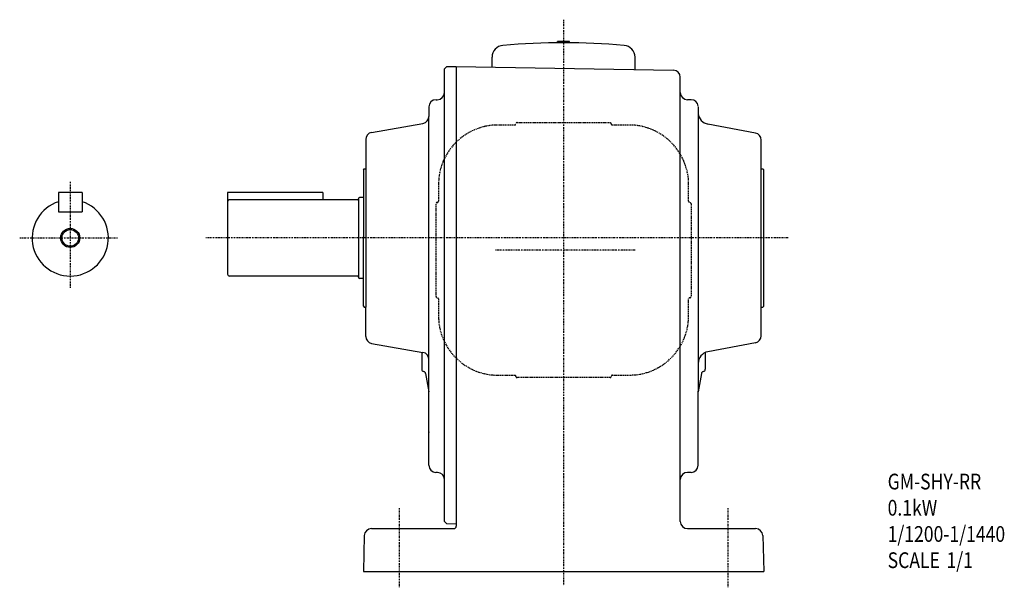
# Model space of a CAD drawing. Extents: x -270 to 807, y -182 to 372.
# Drawn here: x 394 to 807, y -178 to 60 of the extents above; entities that cross this region are included whole.
import ezdxf

# ---------------------------------------------------------------- set-up
doc = ezdxf.new("R2010")
doc.units = 0
doc.header["$MEASUREMENT"] = 0
doc.linetypes.add('CENTER', pattern=[1, 0.5, -0.25, 0, -0.25])
doc.linetypes.add('DASHED', pattern=[0.75, 0.5, -0.25])
doc.layers.get('0').update_dxf_attribs({"color": 53})
doc.styles.add('ZU_SHPTB00001', font='monotxt', dxfattribs={"bigfont": 'bigfont'})

msp = doc.modelspace()

# ---------------------------------------------------------------- linework, layer by layer
at = {"linetype": 'CENTER', "lineweight": -3}
for p, q in [((622.041019, 59.883535), (622.041019, -177.399724)), ((415.041224, -8.192435), (415.041224, -52.71394)), ((415.041224, -8.192435), (415.041224, -52.71394)), ((393.821404, -31.690448), (434.918178, -31.690448)), ((393.821404, -31.690448), (434.918178, -31.690448)), ((716.304357, -31.690448), (471.935627, -31.690448)), ((716.304357, -31.690448), (471.935627, -31.690448)), ((652.098361, -36.807448), (593.500365, -36.807448)), ((652.098361, -36.807448), (593.500365, -36.807448)), ((553.041019, -145.075615), (553.041019, -178.303447)), ((553.041019, -145.075615), (553.041019, -178.303447)), ((691.041019, -145.075615), (691.041019, -178.303447)), ((691.041019, -145.075615), (691.041019, -178.303447))]:
    msp.add_line(p, q, dxfattribs=at)
at = {"linetype": 'Continuous', "lineweight": -3}
for p, q in [((619.541019, 50.182135), (619.541019, 50.692552)), ((624.541019, 50.692552), (619.541019, 50.692552)), ((624.541019, 50.182135), (624.541019, 50.692552)), ((592.041019, 40.038999), (592.041019, 44.131321)), ((652.041019, 38.991695), (652.041019, 44.131321)), ((572.041019, 39.309552), (573.041019, 40.309552)), ((572.041019, 39.309552), (573.041019, 40.309552)), ((572.041019, -133.127876), (572.041019, 39.309552)), ((572.041019, -133.127876), (572.041019, 39.309552)), ((573.041019, 40.309552), (577.041019, 40.309552)), ((573.041019, 40.309552), (577.041019, 40.309552)), ((577.041019, 40.300825), (668.093307, 38.711501)), ((577.041019, 40.300825), (577.041019, -118.00695)), ((577.041019, 40.300825), (577.041019, -118.00695)), ((577.041019, 40.300825), (668.093307, 38.711501)), ((671.04095, -114.249665), (671.04095, 35.711958)), ((671.04095, -114.249665), (671.04095, 35.711958)), ((568.541019, 26.309552), (569.041019, 26.309552)), ((568.541019, 26.309552), (569.041019, 26.309552)), ((675.57099, 26.309552), (674.04095, 26.309552)), ((675.57099, 26.309552), (674.04095, 26.309552)), ((565.541019, 23.309552), (565.541019, 19.323189)), ((565.541019, 23.309552), (565.541019, 19.323189)), ((678.541019, 23.309552), (678.541019, -96.022772)), ((678.541019, 23.309552), (678.541019, -96.022772)), ((565.541019, -127.115844), (565.541019, 19.323189)), ((565.541019, -127.115844), (565.541019, 19.323189)), ((541.520074, 12.570349), (563.061963, 16.368766)), ((541.520074, 12.570349), (563.061963, 16.368766)), ((702.562031, 12.305859), (682.614332, 16.068094)), ((702.562031, 12.305859), (682.614332, 16.068094)), ((539.041019, 9.615926), (539.041019, -60.690448)), ((539.041019, 9.615926), (539.041019, -60.690448)), ((705.041087, -31.690448), (705.041087, 9.351436)), ((705.041087, -31.690448), (705.041087, 9.351436)), ((538.041019, -3.090448), (538.441019, -2.690448)), ((538.041019, -3.090448), (538.441019, -2.690448)), ((538.041019, -3.090448), (538.041019, -31.690448)), ((538.041019, -3.090448), (538.041019, -31.690448)), ((538.441019, -2.690448), (539.041019, -2.690448)), ((538.441019, -2.690448), (539.041019, -2.690448)), ((705.041087, -2.690448), (705.641087, -2.690448)), ((705.041087, -2.690448), (705.641087, -2.690448)), ((705.641087, -2.690448), (706.041087, -3.090448)), ((705.641087, -2.690448), (706.041087, -3.090448)), ((706.041087, -60.290448), (706.041087, -3.090448)), ((706.041087, -60.290448), (706.041087, -3.090448)), ((410.041224, -12.690448), (410.041224, -20.690448)), ((420.041224, -12.690448), (410.041224, -12.690448)), ((420.041224, -12.690448), (410.041224, -12.690448)), ((410.041224, -12.690448), (410.041224, -20.690448)), ((420.041224, -12.690448), (420.041224, -20.690448)), ((420.041224, -12.690448), (420.041224, -20.690448)), ((521.041224, -12.690448), (481.041224, -12.690448)), ((481.041224, -12.690448), (481.041224, -46.890448)), ((481.041224, -12.690448), (481.041224, -46.890448)), ((521.041224, -12.690448), (481.041224, -12.690448)), ((535.641155, -15.690448), (481.841224, -15.690448)), ((535.641155, -15.690448), (481.841224, -15.690448)), ((521.041224, -12.690448), (521.041224, -15.690448)), ((521.041224, -12.690448), (521.041224, -15.690448)), ((536.041155, -15.090448), (536.041155, -48.290448)), ((536.041155, -15.090448), (536.041155, -48.290448)), ((538.041019, -14.690448), (536.441155, -14.690448)), ((538.041019, -14.690448), (536.441155, -14.690448)), ((410.041224, -20.690448), (420.041224, -20.690448)), ((410.041224, -20.690448), (420.041224, -20.690448)), ((538.041019, -60.290448), (538.041019, -31.190448)), ((538.041019, -60.290448), (538.041019, -31.190448)), ((705.041087, -72.732332), (705.041087, -31.690448)), ((705.041087, -72.732332), (705.041087, -31.690448)), ((535.641155, -47.690448), (481.841224, -47.690448)), ((535.641155, -47.690448), (481.841224, -47.690448)), ((538.041019, -48.690448), (536.441155, -48.690448)), ((538.041019, -48.690448), (536.441155, -48.690448)), ((538.041019, -60.290448), (538.441019, -60.690448)), ((538.041019, -60.290448), (538.441019, -60.690448)), ((538.441019, -60.690448), (539.041019, -60.690448)), ((538.441019, -60.690448), (539.041019, -60.690448)), ((539.041019, -72.996822), (539.041019, -60.690448)), ((539.041019, -72.996822), (539.041019, -60.690448)), ((705.041087, -60.690448), (705.641087, -60.690448)), ((705.041087, -60.690448), (705.641087, -60.690448)), ((705.641087, -60.690448), (706.041087, -60.290448)), ((705.641087, -60.690448), (706.041087, -60.290448)), ((541.520074, -75.951245), (563.061963, -79.749662)), ((541.520074, -75.951245), (563.061963, -79.749662)), ((702.562031, -75.686755), (682.614332, -79.44899)), ((702.562031, -75.686755), (682.614332, -79.44899)), ((562.541019, -79.704085), (562.541019, -86.807448)), ((562.541019, -79.704085), (562.541019, -86.807448)), ((681.541019, -79.779789), (681.541019, -86.807448)), ((681.541019, -79.779789), (681.541019, -86.807448)), ((564.18146, -88.60393), (565.541019, -96.314371)), ((564.18146, -88.60393), (565.541019, -96.314371)), ((679.900577, -88.60393), (678.541019, -96.314371)), ((679.900577, -88.60393), (678.541019, -96.314371)), ((678.541019, -127.092448), (678.541019, -96.022772)), ((678.541019, -127.092448), (678.541019, -96.022772)), ((671.04095, -150.690448), (671.04095, -114.249665)), ((671.04095, -150.690448), (671.04095, -114.249665)), ((577.041019, -118.00695), (577.041019, -152.690448)), ((577.041019, -118.00695), (577.041019, -152.690448)), ((569.105006, -130.128559), (568.477032, -130.115161)), ((569.105006, -130.128559), (568.477032, -130.115161)), ((675.541019, -130.092448), (674.04095, -130.092448)), ((675.541019, -130.092448), (674.04095, -130.092448)), ((572.041019, -150.697304), (572.041019, -133.127876)), ((572.041019, -150.697304), (572.041019, -133.127876)), ((573.040807, -151.717872), (572.041019, -150.697304)), ((573.040807, -151.717872), (572.041019, -150.697304)), ((577.041019, -151.800164), (573.040807, -151.717872)), ((577.041019, -151.800164), (573.040807, -151.717872)), ((538.435864, -156.611917), (538.053691, -171.690448)), ((538.435864, -156.611917), (538.053691, -171.690448)), ((541.434836, -153.690448), (576.041019, -153.690448)), ((674.04095, -153.690448), (702.647201, -153.690448)), ((705.646173, -156.611917), (706.028346, -171.690448)), ((705.646173, -156.611917), (706.028346, -171.690448)), ((538.053691, -171.690448), (706.028346, -171.690448)), ((538.053691, -171.690448), (706.028346, -171.690448))]:
    msp.add_line(p, q, dxfattribs=at)
at = {"linetype": 'DASHED', "lineweight": -3}
for p, q in [((602.541019, 16.692552), (641.541019, 16.692552)), ((602.541019, 16.692552), (641.541019, 16.692552)), ((568.541019, -56.307448), (568.541019, -17.307448)), ((568.541019, -56.307448), (568.541019, -17.307448)), ((675.541019, -17.307448), (675.541019, -56.307448)), ((675.541019, -17.307448), (675.541019, -56.307448)), ((641.541019, -90.307448), (602.541019, -90.307448)), ((641.541019, -90.307448), (602.541019, -90.307448))]:
    msp.add_line(p, q, dxfattribs=at)
at = {"linetype": 'Continuous', "lineweight": -3}
for radius in [4, 4, 3.5, 3.5]:
    msp.add_circle((415.041224, -31.690448), radius, dxfattribs=at)
for centre, radius, start, end in [((622.041019, -249.807448), 300, 85.138595, 94.861405), ((597.041019, 44.131321), 5, 94.861405, 180), ((647.041019, 44.131321), 5, 0, 85.138595), ((668.04095, 35.711958), 3, 0, 89), ((668.04095, 35.711958), 3, 0, 89), ((569.041019, 29.309552), 3, 270, 0), ((569.041019, 29.309552), 3, 270, 0), ((674.04095, 29.309552), 3, 180, 270), ((674.04095, 29.309552), 3, 180, 270), ((568.541019, 23.309552), 3, 90, 180), ((568.541019, 23.309552), 3, 90, 180), ((675.57099, 23.309552), 3, 4.961108, 90), ((675.57099, 23.309552), 3, 4.961108, 90), ((562.541019, 19.323189), 3, 280, 0), ((562.541019, 19.323189), 3, 280, 0), ((562.541019, 19.323189), 3, 280, 0), ((562.541019, 19.323189), 3, 280, 0), ((683.541019, 21.001388), 5, 184.961108, 260), ((683.541019, 21.001388), 5, 184.961108, 260), ((542.041019, 9.615926), 3, 100, 180), ((542.041019, 9.615926), 3, 100, 180), ((702.041087, 9.351436), 3, 360, 80), ((702.041087, 9.351436), 3, 360, 80), ((415.041224, -31.690448), 16, 108.209957, 71.790043), ((415.041224, -31.690448), 16, 108.209957, 71.790043), ((481.841224, -16.490448), 0.8, 90, 180), ((481.841224, -16.490448), 0.8, 90, 180), ((535.641155, -15.290448), 0.4, 270, 0), ((535.641155, -15.290448), 0.4, 270, 0), ((536.441155, -15.090448), 0.4, 90, 180), ((536.441155, -15.090448), 0.4, 90, 180), ((481.841224, -46.890448), 0.8, 180, 270), ((481.841224, -46.890448), 0.8, 180, 270), ((535.641155, -48.090448), 0.4, 0, 90), ((535.641155, -48.090448), 0.4, 0, 90), ((536.441155, -48.290448), 0.4, 180, 270), ((536.441155, -48.290448), 0.4, 180, 270), ((542.041019, -72.996822), 3, 180, 260), ((542.041019, -72.996822), 3, 180, 260), ((702.041087, -72.732332), 3, 280, 360), ((702.041087, -72.732332), 3, 280, 360), ((562.541019, -82.704085), 3, 360, 80), ((562.541019, -82.704085), 3, 360, 80), ((683.541019, -84.362364), 5, 100.680801, 180), ((683.541019, -84.362364), 5, 100.680801, 180), ((563.541019, -86.807448), 1, 180, 260.085217), ((563.541019, -86.807448), 1, 180, 260.085217), ((563.196652, -88.777578), 1, 10, 80.085217), ((563.196652, -88.777578), 1, 10, 80.085217), ((680.885385, -88.777578), 1, 99.914783, 170), ((680.885385, -88.777578), 1, 99.914783, 170), ((680.541019, -86.807448), 1, 279.914783, 0), ((680.541019, -86.807448), 1, 279.914783, 0), ((571.944404, -111.756035), 6.6, 188.597082, 194.020305), ((571.944404, -111.756035), 6.6, 188.597082, 194.020305), ((568.541019, -127.115844), 3, 180, 268.777847), ((568.541019, -127.115844), 3, 180, 268.777847), ((675.541019, -127.092448), 3, 270, 0), ((675.541019, -127.092448), 3, 270, 0), ((569.041019, -133.127876), 3, 0, 88.777847), ((569.041019, -133.127876), 3, 0, 88.777847), ((674.04095, -133.092448), 3, 90, 180), ((674.04095, -133.092448), 3, 90, 180), ((576.041019, -152.690448), 1, 270, 0), ((576.041019, -152.690448), 1, 270, 0), ((674.04095, -150.690448), 3, 180, 270), ((674.04095, -150.690448), 3, 180, 270), ((541.434836, -156.690448), 3, 90, 178.5), ((541.434836, -156.690448), 3, 90, 178.5), ((702.647201, -156.690448), 3, 1.5, 90), ((702.647201, -156.690448), 3, 1.5, 90)]:
    msp.add_arc(centre, radius, start, end, dxfattribs=at)
at = {"linetype": 'DASHED', "lineweight": -3}
for centre, radius, start, end in [((602.541019, 16.192552), 0.5, 90, 180), ((602.541019, 16.192552), 0.5, 90, 180), ((641.541019, 16.192552), 0.5, 0, 90), ((641.541019, 16.192552), 0.5, 0, 90), ((594.541019, -9.307448), 25, 95.730175, 174.269825), ((594.541019, -9.307448), 25, 95.730175, 174.269825), ((602.041019, -384.307448), 400, 90.07153, 91.431984), ((602.041019, -384.307448), 400, 90.07153, 91.431984), ((601.541019, 16.192552), 0.5, 270, 0), ((601.541019, 16.192552), 0.5, 270, 0), ((642.541019, 16.192552), 0.5, 180, 270), ((642.541019, 16.192552), 0.5, 180, 270), ((642.041019, -384.307448), 400, 88.568016, 89.92847), ((642.041019, -384.307448), 400, 88.568016, 89.92847), ((649.541019, -9.307448), 25, 5.730175, 84.269825), ((649.541019, -9.307448), 25, 5.730175, 84.269825), ((969.541019, -16.807448), 400, 178.568016, 179.947), ((969.541019, -16.807448), 400, 178.568016, 179.947), ((274.541019, -16.807448), 400, 0.07153, 1.431984), ((274.541019, -16.807448), 400, 0.07153, 1.431984), ((569.041019, -16.307448), 0.5, 270, 0), ((569.041019, -16.307448), 0.5, 270, 0), ((675.041019, -16.307448), 0.5, 180, 270), ((675.041019, -16.307448), 0.5, 180, 270), ((569.041019, -17.307448), 0.5, 90, 180), ((569.041019, -17.307448), 0.5, 90, 180), ((675.041019, -17.307448), 0.5, 0, 90), ((675.041019, -17.307448), 0.5, 0, 90), ((569.041019, -56.307448), 0.5, 180, 270), ((569.041019, -56.307448), 0.5, 180, 270), ((569.041019, -57.307448), 0.5, 0, 90), ((569.041019, -57.307448), 0.5, 0, 90), ((969.541019, -56.807448), 400, 180.07153, 181.431984), ((969.541019, -56.807448), 400, 180.07153, 181.431984), ((274.541019, -56.807448), 400, 359.140459, 359.92847), ((274.541019, -56.807448), 400, 359.140459, 359.92847), ((675.041019, -57.307448), 0.5, 90, 180), ((675.041019, -57.307448), 0.5, 90, 180), ((675.041019, -56.307448), 0.5, 270, 0), ((675.041019, -56.307448), 0.5, 270, 0), ((649.541019, -64.307448), 25, 275.730175, 3.43865), ((649.541019, -64.307448), 25, 275.730175, 3.43865), ((594.541019, -64.307448), 25, 185.730175, 273.43865), ((594.541019, -64.307448), 25, 185.730175, 273.43865), ((602.041019, 310.692552), 400, 269.140459, 269.92847), ((602.041019, 310.692552), 400, 269.140459, 269.92847), ((601.541019, -89.807448), 0.5, 0, 90), ((601.541019, -89.807448), 0.5, 0, 90), ((602.541019, -89.807448), 0.5, 180, 270), ((602.541019, -89.807448), 0.5, 180, 270), ((641.541019, -89.807448), 0.5, 270, 0), ((641.541019, -89.807448), 0.5, 270, 0), ((642.541019, -89.807448), 0.5, 90, 180), ((642.541019, -89.807448), 0.5, 90, 180), ((642.041019, 310.692552), 400, 270.07153, 271.431984), ((642.041019, 310.692552), 400, 270.07153, 271.431984)]:
    msp.add_arc(centre, radius, start, end, dxfattribs=at)

# ---------------------------------------------------------------- texts
at = {"linetype": 'Continuous', "lineweight": -3, "char_height": 6.6, "attachment_point": 7, "style": 'ZU_SHPTB00001'}
for s, insert in [('\\W0.82;GM-SHY-RR', (758.04187, -137.225876)), ('\\W0.82;0.1kW', (758.04187, -148.225876)), ('\\W0.82;1/1200-1/1440', (758.04187, -159.225876)), ('\\W0.82;SCALE\\W1.36; \\W0.82;1/1', (758.04187, -170.225876))]:
    msp.add_mtext(s, dxfattribs=dict(at, insert=insert))

doc.saveas('drawing.dxf')
